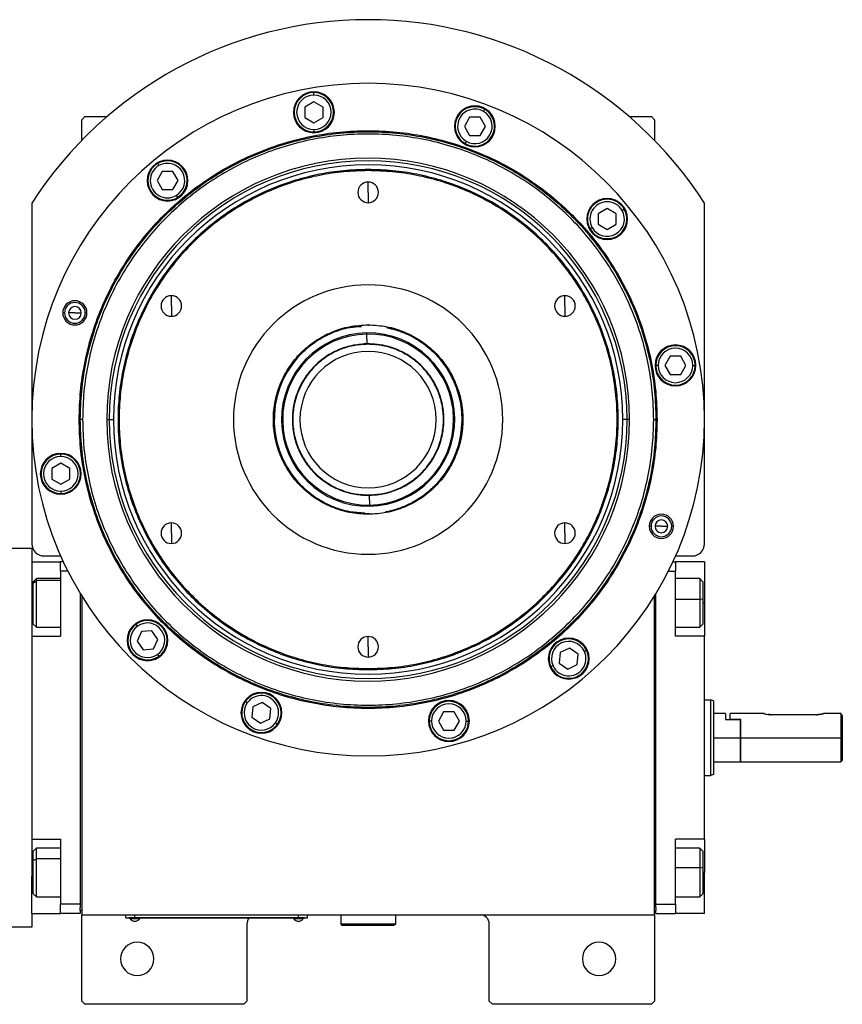
# Model space of a CAD drawing. Units: millimetres. Extents: x 270 to 2451, y 296 to 1594.
# Drawn here: x 958 to 1229, y 1268 to 1594 of the extents above; entities that cross this region are included whole.
import ezdxf

# ---------------------------------------------------------------- set-up
doc = ezdxf.new("R2010")
doc.units = ezdxf.units.MM

msp = doc.modelspace()

# ---------------------------------------------------------------- linework, layer by layer
at = {"color": 7, "linetype": 'Continuous', "lineweight": 25}
for p, q in [((1055.11, 1568.64), (1055.11, 1569.44)), ((1055.11, 1566.4), (1052.11, 1564.67)), ((1052.11, 1564.67), (1052.11, 1561.2)), ((1058.11, 1564.67), (1055.11, 1566.4)), ((1058.11, 1561.2), (1058.11, 1564.67)), ((1111.08, 1563.22), (1111.48, 1563.92)), ((979.5, 1561.5), (978.5, 1560.5)), ((978.5, 1553.66), (978.5, 1560.5)), ((979.5, 1561.5), (986.84, 1561.5)), ((1052.11, 1561.2), (1055.11, 1559.47)), ((1055.11, 1559.47), (1058.11, 1561.2)), ((1106.5, 1561.29), (1104.76, 1558.29)), ((1109.96, 1561.29), (1106.5, 1561.29)), ((1111.69, 1558.29), (1109.96, 1561.29)), ((1159.16, 1561.5), (1166.5, 1561.5)), ((1167.5, 1560.5), (1166.5, 1561.5)), ((1167.5, 1560.5), (1167.5, 1553.66)), ((1055.11, 1557.24), (1055.11, 1556.44)), ((1104.76, 1558.29), (1106.5, 1555.29)), ((1109.96, 1555.29), (1111.69, 1558.29)), ((1106.5, 1555.29), (1109.96, 1555.29)), ((1105.38, 1553.35), (1104.98, 1552.66)), ((1003.94, 1545.34), (1003.54, 1546.03)), ((1073, 1543.69), (1073, 1544.05)), ((1005.06, 1543.4), (1003.33, 1540.4)), ((1008.52, 1543.4), (1005.06, 1543.4)), ((1010.26, 1540.4), (1008.52, 1543.4)), ((1003.33, 1540.4), (1005.06, 1537.4)), ((1005.06, 1537.4), (1008.52, 1537.4)), ((1008.52, 1537.4), (1010.26, 1540.4)), ((1073, 1536.5), (1073, 1539.9)), ((1009.64, 1535.47), (1010.04, 1534.77)), ((1073, 1536.5), (1073, 1533.1)), ((962, 1532.94), (962, 1420.5)), ((1151.9, 1531.17), (1148.9, 1529.44)), ((1154.9, 1529.44), (1151.9, 1531.17)), ((1156.84, 1530.56), (1157.53, 1530.96)), ((1184, 1420.5), (1184, 1532.94)), ((1148.9, 1529.44), (1148.9, 1525.98)), ((1154.9, 1525.98), (1154.9, 1529.44)), ((1146.97, 1524.86), (1146.27, 1524.46)), ((1148.9, 1525.98), (1151.9, 1524.24)), ((1151.9, 1524.24), (1154.9, 1525.98)), ((1008.05, 1499), (1008.05, 1502.4)), ((1137.95, 1499), (1137.95, 1502.4)), ((1008.05, 1499), (1008.05, 1495.6)), ((1137.95, 1499), (1137.95, 1495.6)), ((972.21, 1496.73), (972.79, 1496.73)), ((976.21, 1496.73), (974.11, 1496.73)), ((976.21, 1496.73), (978.31, 1496.73)), ((980.21, 1496.73), (979.63, 1496.73)), ((1073, 1492.77), (1073, 1492.5)), ((1072.6, 1489.71), (1072.6, 1490.1)), ((1072.65, 1486.5), (1072.6, 1489.71)), ((1072.65, 1486.5), (1071.71, 1486.47)), ((1073, 1486.37), (1073, 1486.5)), ((1172.7, 1482.39), (1170.97, 1479.39)), ((1176.17, 1482.39), (1172.7, 1482.39)), ((1177.9, 1479.39), (1176.17, 1482.39)), ((1168.73, 1479.39), (1167.93, 1479.39)), ((1170.97, 1479.39), (1172.7, 1476.39)), ((1176.17, 1476.39), (1177.9, 1479.39)), ((1180.13, 1479.39), (1180.93, 1479.39)), ((1172.7, 1476.39), (1176.17, 1476.39)), ((977.64, 1461.5), (978, 1461.5)), ((978.75, 1461.5), (978, 1461.5)), ((986.71, 1461.5), (987.56, 1461.5)), ((987.56, 1461.5), (988.94, 1461.5)), ((1158.44, 1461.5), (1157.06, 1461.5)), ((1159.29, 1461.5), (1158.44, 1461.5)), ((1167.25, 1461.5), (1168, 1461.5)), ((1168.36, 1461.5), (1168, 1461.5)), ((971.56, 1449.31), (971.56, 1450.11)), ((971.56, 1447.08), (968.56, 1445.35)), ((974.56, 1445.35), (971.56, 1447.08)), ((968.56, 1445.35), (968.56, 1441.88)), ((974.56, 1441.88), (974.56, 1445.35)), ((968.56, 1441.88), (971.56, 1440.15)), ((971.56, 1440.15), (974.56, 1441.88)), ((971.56, 1437.91), (971.56, 1437.11)), ((1073, 1436.63), (1073, 1436.5)), ((1073.35, 1436.5), (1073.4, 1433.29)), ((1073.4, 1433.29), (1073.4, 1432.9)), ((1073, 1430.23), (1073, 1430.5)), ((1008.05, 1424), (1008.05, 1427.4)), ((1137.95, 1424), (1137.95, 1427.4)), ((1008.05, 1424), (1008.05, 1420.6)), ((1137.95, 1424), (1137.95, 1420.6)), ((1165.79, 1426.27), (1166.37, 1426.27)), ((1169.79, 1426.27), (1167.69, 1426.27)), ((1169.79, 1426.27), (1171.89, 1426.27)), ((1173.79, 1426.27), (1173.21, 1426.27)), ((962, 1419), (954, 1419)), ((962, 1419), (962, 1414.5)), ((962, 1414.5), (971.5, 1414.5)), ((962, 1414.5), (962, 1402.33)), ((966, 1416.5), (971.53, 1416.5)), ((971.5, 1411.5), (971.5, 1414.5)), ((972.44, 1414.5), (971.5, 1414.5)), ((1173.56, 1414.5), (1174.5, 1414.5)), ((1174.47, 1416.5), (1180, 1416.5)), ((1174.5, 1414.5), (1174.5, 1411.5)), ((1184, 1414.5), (1174.5, 1414.5)), ((1184, 1414.5), (1184, 1401)), ((973.9, 1411.5), (971.5, 1411.5)), ((971.5, 1411.5), (971.5, 1390)), ((1172.1, 1411.5), (1174.5, 1411.5)), ((1174.5, 1390), (1174.5, 1411.5)), ((963.5, 1409), (962.5, 1408)), ((962.5, 1407.5), (963.5, 1408.42)), ((962.5, 1407.5), (962.5, 1408)), ((962.5, 1394), (962.5, 1407.5)), ((971.5, 1409), (963.5, 1409)), ((1182.5, 1409), (1174.5, 1409)), ((1183.5, 1408), (1182.5, 1409)), ((1183.5, 1408), (1183.5, 1402.08)), ((978, 1404.09), (978, 1301.5)), ((1168, 1301.5), (1168, 1404.09)), ((962, 1402.33), (962, 1390.03)), ((978.5, 1403.27), (978.5, 1298)), ((1167.5, 1298), (1167.5, 1403.27)), ((1183.5, 1402.08), (1182.5, 1402.24)), ((1183.5, 1402.08), (1183.5, 1394)), ((1184, 1401), (1184, 1390)), ((962.5, 1394), (963.5, 1393)), ((963.5, 1393), (971.5, 1393)), ((996.9, 1393.34), (996.44, 1393.99)), ((998.18, 1391.51), (996.72, 1388.37)), ((1001.63, 1391.81), (998.18, 1391.51)), ((1003.62, 1388.97), (1001.63, 1391.81)), ((1174.5, 1393), (1182.5, 1393)), ((1182.5, 1393), (1183.5, 1394)), ((962, 1390), (962, 1390.03)), ((962, 1390), (962, 1323)), ((962, 1390), (971.5, 1390)), ((996.72, 1388.37), (998.7, 1385.53)), ((1002.15, 1385.83), (1003.62, 1388.97)), ((1073, 1386.5), (1073, 1389.9)), ((1184, 1390), (1174.5, 1390)), ((1184, 1323), (1184, 1390)), ((998.7, 1385.53), (1002.15, 1385.83)), ((1073, 1386.5), (1073, 1383.1)), ((1136.37, 1384.58), (1136.07, 1381.13)), ((1139.51, 1386.05), (1136.37, 1384.58)), ((1142.35, 1384.06), (1139.51, 1386.05)), ((1144.37, 1385.01), (1145.1, 1385.34)), ((1003.44, 1384), (1003.9, 1383.34)), ((1142.04, 1380.61), (1142.35, 1384.06)), ((1073, 1379.31), (1073, 1378.95)), ((1134.04, 1380.19), (1133.32, 1379.85)), ((1136.07, 1381.13), (1138.9, 1379.15)), ((1138.9, 1379.15), (1142.04, 1380.61)), ((1033.1, 1367.98), (1032.45, 1368.44)), ((1184, 1369), (1186, 1369)), ((1187, 1368.64), (1186, 1369)), ((1034.93, 1366.7), (1034.63, 1363.25)), ((1038.07, 1368.16), (1034.93, 1366.7)), ((1040.91, 1366.18), (1038.07, 1368.16)), ((1040.61, 1362.72), (1040.91, 1366.18)), ((1097.93, 1365.01), (1096.19, 1362.01)), ((1101.39, 1365.01), (1097.93, 1365.01)), ((1103.12, 1362.01), (1101.39, 1365.01)), ((1034.63, 1363.25), (1037.47, 1361.26)), ((1037.47, 1361.26), (1040.61, 1362.72)), ((1093.96, 1362.01), (1093.16, 1362.01)), ((1096.19, 1362.01), (1097.93, 1359.01)), ((1101.39, 1359.01), (1103.12, 1362.01)), ((1105.36, 1362.01), (1106.16, 1362.01)), ((1191, 1364.5), (1187, 1364.5)), ((1191, 1364.5), (1191, 1362.5)), ((1191, 1362.5), (1195.8, 1362.5)), ((1203.5, 1364.5), (1192.5, 1364.5)), ((1192.5, 1362.5), (1192.5, 1364.5)), ((1196, 1362.5), (1192.5, 1362.5)), ((1195.8, 1362.5), (1195.8, 1356.5)), ((1195.8, 1362.5), (1196, 1362.5)), ((1196, 1356.5), (1196, 1362.5)), ((1221, 1364.1), (1206, 1364.1)), ((1229, 1364.5), (1223.5, 1364.5)), ((1229, 1364.5), (1229, 1356.5)), ((1229.5, 1363.75), (1229.5, 1349)), ((1042.44, 1361.44), (1043.1, 1360.98)), ((1097.93, 1359.01), (1101.39, 1359.01)), ((1187, 1356.5), (1195.8, 1356.5)), ((1195.8, 1356.5), (1195.8, 1348.5)), ((1196, 1356.5), (1229, 1356.5)), ((1196, 1348.5), (1196, 1356.5)), ((1229, 1356.5), (1229, 1348.5)), ((1229, 1348.5), (1229.5, 1349)), ((1187, 1348.5), (1195.8, 1348.5)), ((1195.8, 1348.5), (1196, 1348.7)), ((1196, 1348.5), (1229, 1348.5)), ((1184, 1344), (1186, 1344)), ((1187, 1344.36), (1186, 1344)), ((962, 1323), (971.5, 1323)), ((962, 1322.97), (962, 1323)), ((962, 1323), (962, 1310.67)), ((971.5, 1323), (971.5, 1301.5)), ((1184, 1323), (1174.5, 1323)), ((1174.5, 1301.5), (1174.5, 1323)), ((1184, 1323), (1184, 1312)), ((963.5, 1320), (962.5, 1319)), ((971.5, 1320), (963.5, 1320)), ((1182.5, 1320), (1174.5, 1320)), ((1183.5, 1319), (1182.5, 1320)), ((962.5, 1315.93), (962.5, 1319)), ((962.5, 1315.93), (963.5, 1316.49)), ((1183.5, 1319), (1183.5, 1313.41)), ((962.5, 1305), (962.5, 1315.93)), ((1183.5, 1313.41), (1182.5, 1313.61)), ((1183.5, 1313.41), (1183.5, 1305)), ((962, 1298.5), (962, 1310.67)), ((1184, 1298.5), (1184, 1312)), ((962.5, 1305), (963.5, 1304)), ((963.5, 1304), (971.5, 1304)), ((1174.5, 1304), (1182.5, 1304)), ((1182.5, 1304), (1183.5, 1305)), ((978, 1301.5), (971.5, 1301.5)), ((971.5, 1298.5), (971.5, 1301.5)), ((978, 1301.5), (978, 1300.5)), ((978, 1299.5), (978, 1300.5)), ((1168, 1301.5), (1174.5, 1301.5)), ((1168, 1300.5), (1168, 1301.5)), ((1168, 1300.5), (1168, 1299.5)), ((1174.5, 1301.5), (1174.5, 1298.5)), ((962, 1298.5), (971.5, 1298.5)), ((962, 1298.5), (962, 1294)), ((978, 1298.5), (971.5, 1298.5)), ((978, 1299.5), (978, 1298.5)), ((978.5, 1299.5), (978, 1299.5)), ((978.5, 1298), (1167.5, 1298)), ((978.5, 1269.5), (978.5, 1298)), ((993, 1297.05), (993, 1298)), ((993, 1297.05), (996, 1297.05)), ((994, 1297), (994, 1297.05)), ((996, 1297), (994, 1297)), ((994.4, 1297), (994.4, 1296.78)), ((994.4, 1297), (994.4, 1296.78)), ((994.4, 1296.78), (997.6, 1296.78)), ((994.4, 1296.78), (994.4, 1296.78)), ((996, 1297.05), (996, 1298)), ((1050, 1297.05), (996, 1297.05)), ((996, 1297), (996, 1297.05)), ((996, 1297), (1050, 1297)), ((997.6, 1296.78), (997.6, 1297)), ((1048.4, 1297), (1048.4, 1296.78)), ((1048.4, 1297), (1048.4, 1296.78)), ((1048.4, 1296.78), (1051.6, 1296.78)), ((1048.4, 1296.78), (1048.4, 1296.78)), ((1050, 1297.05), (1050, 1298)), ((1050, 1297.05), (1053, 1297.05)), ((1050, 1297), (1050, 1297.05)), ((1052, 1297), (1050, 1297)), ((1051.6, 1296.78), (1051.6, 1297)), ((1052, 1297), (1052, 1297.05)), ((1053, 1297.05), (1053, 1298)), ((1064, 1298), (1064, 1295)), ((1082, 1298), (1082, 1295)), ((1167.5, 1299.5), (1168, 1299.5)), ((1167.5, 1298), (1167.5, 1269.5)), ((1168, 1298.5), (1168, 1299.5)), ((1168, 1298.5), (1174.5, 1298.5)), ((1184, 1298.5), (1174.5, 1298.5)), ((962, 1294), (954, 1294)), ((1033, 1295), (1033, 1269.5)), ((1082, 1295), (1064, 1295)), ((1064, 1295), (1064.5, 1294.5)), ((1081.5, 1294.5), (1064.5, 1294.5)), ((1082, 1295), (1081.5, 1294.5)), ((1113, 1269.5), (1113, 1295)), ((978.5, 1269.5), (979.5, 1268.5)), ((1032, 1268.5), (979.5, 1268.5)), ((1032, 1268.5), (1033, 1269.5)), ((1113, 1269.5), (1114, 1268.5)), ((1166.5, 1268.5), (1114, 1268.5)), ((1166.5, 1268.5), (1167.5, 1269.5))]:
    msp.add_line(p, q, dxfattribs=at)
at = {"color": 8, "linetype": 'Continuous', "lineweight": 25}
for p, q in [((971.5, 1408.42), (963.5, 1408.42)), ((962, 1401), (962.5, 1401)), ((1174.5, 1402.24), (1182.5, 1402.24)), ((1184, 1401), (1183.5, 1401)), ((971.5, 1316.49), (963.5, 1316.49)), ((1174.5, 1313.61), (1182.5, 1313.61)), ((962, 1312), (962.5, 1312)), ((1184, 1312), (1183.5, 1312))]:
    msp.add_line(p, q, dxfattribs=at)
at = {"color": 7, "linetype": 'Continuous', "lineweight": 25, "flags": 128}
for points in [[(963.5, 1408.42), (963.5, 1408.9), (963.5, 1409)], [(963.5, 1393), (963.5, 1393.02), (963.5, 1393.34), (963.5, 1394.04), (963.5, 1395.09), (963.5, 1396.44), (963.5, 1398.02), (963.5, 1399.75), (963.5, 1401.54), (963.5, 1403.3), (963.5, 1404.95), (963.5, 1406.4), (963.5, 1407.57), (963.5, 1408.42)], [(1182.5, 1409), (1182.5, 1408.98), (1182.5, 1408.66), (1182.5, 1407.95), (1182.5, 1406.9), (1182.5, 1405.55), (1182.5, 1403.97), (1182.5, 1402.24)], [(1182.5, 1402.24), (1182.5, 1400.45), (1182.5, 1398.69), (1182.5, 1397.04), (1182.5, 1395.59), (1182.5, 1394.42), (1182.5, 1393.57), (1182.5, 1393.1), (1182.5, 1393)], [(963.5, 1316.49), (963.5, 1317.85), (963.5, 1318.92), (963.5, 1319.64), (963.5, 1319.98), (963.5, 1320)], [(1182.5, 1320), (1182.5, 1320), (1182.5, 1319.76), (1182.5, 1319.13), (1182.5, 1318.15), (1182.5, 1316.85), (1182.5, 1315.32), (1182.5, 1313.61)], [(963.5, 1304), (963.5, 1304.09), (963.5, 1304.54), (963.5, 1305.38), (963.5, 1306.54), (963.5, 1307.98), (963.5, 1309.62), (963.5, 1311.38), (963.5, 1313.17), (963.5, 1314.9), (963.5, 1316.49)], [(1182.5, 1313.61), (1182.5, 1311.83), (1182.5, 1310.05), (1182.5, 1308.37), (1182.5, 1306.88), (1182.5, 1305.64), (1182.5, 1304.72), (1182.5, 1304.16), (1182.5, 1304)]]:
    msp.add_lwpolyline(points, dxfattribs=at)
at = {"color": 7, "linetype": 'Continuous', "lineweight": 25}
for centre, radius, start, end in [((1073, 1461.5), 132, 32.7638, 147.2362), ((1073, 1461.5), 111, 0, 180), ((1055.11, 1562.94), 6.75, 0, 180), ((1055.11, 1562.94), 6.5, 90, 270), ((1055.11, 1562.94), 5.7, 90, 270), ((1055.11, 1562.94), 6.5, 270, 90), ((1055.11, 1562.94), 5.7, 270, 90), ((1108.23, 1558.29), 6.75, 0, 180), ((1108.23, 1558.29), 6.5, 60, 240), ((1108.23, 1558.29), 5.7, 60, 240), ((1108.23, 1558.29), 6.5, 240, 60), ((1055.11, 1562.94), 6.75, 180, 0), ((1108.23, 1558.29), 5.7, 240, 60), ((1108.23, 1558.29), 6.75, 180, 0), ((1073, 1461.5), 86.29, 0, 180), ((1006.79, 1540.4), 6.75, 0, 180), ((1073, 1461.5), 85.44, 0, 180), ((1073, 1461.5), 84.06, 0, 180), ((1006.79, 1540.4), 6.5, 120, 300), ((1006.79, 1540.4), 5.7, 120, 300), ((1006.79, 1540.4), 6.5, 300, 120), ((1006.79, 1540.4), 5.7, 300, 120), ((1006.79, 1540.4), 6.75, 180, 0), ((1073, 1536.5), 3.4, 90, 270), ((1073, 1536.5), 3.4, 270, 90), ((1151.9, 1527.71), 6.75, 0, 180), ((1151.9, 1527.71), 6.5, 30, 210), ((1151.9, 1527.71), 5.7, 30, 210), ((1151.9, 1527.71), 6.5, 210, 30), ((1151.9, 1527.71), 6.75, 180, 0), ((1151.9, 1527.71), 5.7, 210, 30), ((1073, 1461.5), 44.45, 90, 270), ((1073, 1461.5), 44.45, 270, 90), ((1008.05, 1499), 3.4, 90, 270), ((1008.05, 1499), 3.4, 270, 90), ((1137.95, 1499), 3.4, 90, 270), ((1137.95, 1499), 3.4, 270, 90), ((976.21, 1496.73), 4, 0, 180), ((976.21, 1496.73), 3.42, 0, 180), ((976.21, 1496.73), 2.1, 0, 180), ((976.21, 1496.73), 4, 180, 0), ((976.21, 1496.73), 3.42, 180, 0), ((976.21, 1496.73), 2.1, 180, 0), ((1073, 1461.5), 31, 94.134, 270.8095), ((1073, 1461.5), 31, 280.7401, 78.6879), ((1073, 1461.5), 28.6, 90.8095, 270.8095), ((1073, 1461.5), 28.21, 90.8095, 270.8095), ((1073, 1461.5), 28.6, 270.8095, 90.8095), ((1073, 1461.5), 28.21, 270.8095, 90.8095), ((1073, 1461.5), 25, 270.8095, 90.8095), ((1174.43, 1479.39), 6.75, 0, 180), ((1174.43, 1479.39), 6.5, 360, 180), ((1073, 1461.5), 25, 111.4461, 270.8095), ((1073, 1461.5), 22.5, 90, 270), ((1073, 1461.5), 22.5, 270, 90), ((1174.43, 1479.39), 5.7, 0, 180), ((1174.43, 1479.39), 6.75, 180, 0), ((1174.43, 1479.39), 6.5, 180, 360), ((1174.43, 1479.39), 5.7, 180, 360), ((1073, 1461.5), 111, 180, 0), ((1073, 1461.5), 86.29, 180, 0), ((1073, 1461.5), 85.44, 180, 0), ((1073, 1461.5), 84.06, 180, 0), ((971.56, 1443.61), 6.75, 0, 180), ((971.56, 1443.61), 6.5, 90, 270), ((971.56, 1443.61), 6.5, 270, 90), ((971.56, 1443.61), 5.7, 90, 270), ((971.56, 1443.61), 5.7, 270, 90), ((971.56, 1443.61), 6.75, 180, 0), ((1169.79, 1426.27), 4, 0, 180), ((1008.05, 1424), 3.4, 90, 270), ((1008.05, 1424), 3.4, 270, 90), ((1137.95, 1424), 3.4, 90, 270), ((1137.95, 1424), 3.4, 270, 90), ((1169.79, 1426.27), 3.42, 0, 180), ((1169.79, 1426.27), 2.1, 0, 180), ((1169.79, 1426.27), 4, 180, 0), ((1169.79, 1426.27), 3.42, 180, 0), ((1169.79, 1426.27), 2.1, 180, 0), ((966, 1420.5), 4, 180, 270), ((1180, 1420.5), 4, 270, 0), ((1000.17, 1388.67), 6.75, 0, 180), ((1000.17, 1388.67), 6.5, 305, 125), ((1000.17, 1388.67), 5.7, 305, 125), ((1000.17, 1388.67), 6.5, 125, 305), ((1000.17, 1388.67), 5.7, 125, 305), ((1000.17, 1388.67), 6.75, 180, 0), ((1073, 1386.5), 3.4, 90, 270), ((1073, 1386.5), 3.4, 270, 90), ((1139.21, 1382.6), 6.75, 0, 180), ((1139.21, 1382.6), 6.5, 25, 205), ((1139.21, 1382.6), 5.7, 25, 205), ((1139.21, 1382.6), 6.5, 205, 25), ((1139.21, 1382.6), 5.7, 205, 25), ((1139.21, 1382.6), 6.75, 180, 0), ((1037.77, 1364.71), 6.75, 0, 180), ((1037.77, 1364.71), 6.5, 145, 325), ((1037.77, 1364.71), 6.5, 325, 145), ((1037.77, 1364.71), 5.7, 325, 145), ((1099.66, 1362.01), 6.75, 0, 180), ((1099.66, 1362.01), 6.5, 360, 180), ((1037.77, 1364.71), 5.7, 145, 325), ((1099.66, 1362.01), 5.7, 0, 180), ((1037.77, 1364.71), 6.75, 180, 0), ((1099.66, 1362.01), 6.75, 180, 0), ((1099.66, 1362.01), 6.5, 180, 360), ((1099.66, 1362.01), 5.7, 180, 360), ((996, 1297.8), 1.9, 212.6211, 269.9961), ((996, 1297.8), 1.9, 270.0039, 327.3789), ((1036, 1295), 3, 138.1897, 180), ((1050, 1297.8), 1.9, 212.6211, 269.9961), ((1050, 1297.8), 1.9, 270.0039, 327.3789), ((1110, 1295), 3, 0, 90), ((996.8, 1283.5), 5.5, 0, 180), ((1149.2, 1283.5), 5.5, 0, 180), ((996.8, 1283.5), 5.5, 180, 0), ((1149.2, 1283.5), 5.5, 180, 0)]:
    msp.add_arc(centre, radius, start, end, dxfattribs=at)
for points in [[(977.64, 1461.5), (977.72, 1464.62), (977.9, 1470.86), (979.33, 1480.13), (981.59, 1489.23), (984.75, 1498.05), (988.76, 1506.53), (993.58, 1514.57), (999.16, 1522.1), (1005.46, 1529.04), (1012.4, 1535.34), (1019.93, 1540.92), (1027.97, 1545.74), (1036.45, 1549.75), (1045.27, 1552.9), (1054.37, 1555.18), (1063.64, 1556.56), (1073, 1557.02), (1082.36, 1556.56), (1091.63, 1555.18), (1100.73, 1552.9), (1109.55, 1549.75), (1118.03, 1545.74), (1126.07, 1540.92), (1133.6, 1535.34), (1140.54, 1529.04), (1146.84, 1522.1), (1152.42, 1514.57), (1157.24, 1506.53), (1161.25, 1498.05), (1164.41, 1489.23), (1166.67, 1480.13), (1168.1, 1470.86), (1168.27, 1464.62), (1168.36, 1461.5)], [(978, 1461.5), (978.09, 1464.61), (978.26, 1470.83), (979.69, 1480.06), (981.94, 1489.12), (985.09, 1497.91), (989.08, 1506.35), (993.88, 1514.36), (999.45, 1521.86), (1005.72, 1528.78), (1012.64, 1535.05), (1020.14, 1540.62), (1028.14, 1545.42), (1036.59, 1549.41), (1045.38, 1552.56), (1054.44, 1554.82), (1063.67, 1556.19), (1073, 1556.65), (1082.33, 1556.19), (1091.56, 1554.82), (1100.62, 1552.56), (1109.41, 1549.41), (1117.85, 1545.42), (1125.86, 1540.62), (1133.36, 1535.05), (1140.28, 1528.78), (1146.55, 1521.86), (1152.12, 1514.36), (1156.92, 1506.35), (1160.91, 1497.91), (1164.06, 1489.12), (1166.31, 1480.06), (1167.73, 1470.83), (1167.91, 1464.61), (1168, 1461.5)], [(1167.25, 1461.5), (1167.16, 1464.58), (1166.99, 1470.75), (1165.58, 1479.92), (1163.34, 1488.9), (1160.21, 1497.63), (1156.25, 1506), (1151.49, 1513.95), (1145.97, 1521.39), (1139.75, 1528.25), (1132.89, 1534.47), (1125.45, 1539.99), (1117.5, 1544.75), (1109.13, 1548.72), (1100.4, 1551.84), (1091.42, 1554.09), (1082.25, 1555.45), (1073, 1555.9), (1063.75, 1555.45), (1054.58, 1554.09), (1045.6, 1551.84), (1036.87, 1548.72), (1028.5, 1544.75), (1020.55, 1539.99), (1013.11, 1534.47), (1006.25, 1528.25), (1000.03, 1521.39), (994.51, 1513.95), (989.75, 1506), (985.79, 1497.63), (982.66, 1488.9), (980.42, 1479.92), (979.01, 1470.75), (978.84, 1464.58), (978.75, 1461.5)], [(1073, 1544.05), (1070.3, 1543.97), (1064.9, 1543.82), (1056.87, 1542.58), (1049, 1540.62), (1041.36, 1537.89), (1034.02, 1534.42), (1027.06, 1530.25), (1020.55, 1525.41), (1014.53, 1519.97), (1009.08, 1513.95), (1004.25, 1507.44), (1000.08, 1500.48), (996.61, 1493.14), (993.88, 1485.5), (991.91, 1477.63), (990.71, 1469.6), (990.32, 1461.5), (990.71, 1453.4), (991.91, 1445.37), (993.88, 1437.5), (996.61, 1429.86), (1000.08, 1422.52), (1004.25, 1415.56), (1009.08, 1409.05), (1014.53, 1403.03), (1020.55, 1397.59), (1027.06, 1392.75), (1034.02, 1388.58), (1041.36, 1385.11), (1049, 1382.38), (1056.87, 1380.42), (1064.9, 1379.18), (1070.3, 1379.03), (1073, 1378.95)], [(1073, 1378.95), (1075.7, 1379.03), (1081.1, 1379.18), (1089.13, 1380.42), (1097, 1382.38), (1104.64, 1385.11), (1111.98, 1388.58), (1118.94, 1392.75), (1125.45, 1397.59), (1131.47, 1403.03), (1136.91, 1409.05), (1141.75, 1415.56), (1145.92, 1422.52), (1149.39, 1429.86), (1152.12, 1437.5), (1154.09, 1445.37), (1155.28, 1453.4), (1155.68, 1461.5), (1155.28, 1469.6), (1154.09, 1477.63), (1152.12, 1485.5), (1149.39, 1493.14), (1145.92, 1500.48), (1141.75, 1507.44), (1136.91, 1513.95), (1131.47, 1519.97), (1125.45, 1525.41), (1118.94, 1530.25), (1111.98, 1534.42), (1104.64, 1537.89), (1097, 1540.62), (1089.13, 1542.58), (1081.1, 1543.82), (1075.7, 1543.97), (1073, 1544.05)], [(1073, 1543.69), (1070.31, 1543.61), (1064.93, 1543.46), (1056.94, 1542.23), (1049.1, 1540.28), (1041.5, 1537.55), (1034.2, 1534.1), (1027.27, 1529.95), (1020.78, 1525.13), (1014.79, 1519.71), (1009.37, 1513.72), (1004.55, 1507.23), (1000.4, 1500.3), (996.95, 1493), (994.23, 1485.4), (992.26, 1477.56), (991.08, 1469.57), (990.68, 1461.5), (991.08, 1453.43), (992.26, 1445.44), (994.23, 1437.6), (996.95, 1430), (1000.4, 1422.7), (1004.55, 1415.77), (1009.37, 1409.28), (1014.79, 1403.29), (1020.78, 1397.87), (1027.27, 1393.05), (1034.2, 1388.9), (1041.5, 1385.45), (1049.1, 1382.72), (1056.94, 1380.77), (1064.93, 1379.54), (1070.31, 1379.39), (1073, 1379.31)], [(1073, 1379.31), (1075.69, 1379.39), (1081.07, 1379.54), (1089.06, 1380.77), (1096.9, 1382.72), (1104.5, 1385.45), (1111.8, 1388.9), (1118.73, 1393.05), (1125.22, 1397.87), (1131.21, 1403.29), (1136.63, 1409.28), (1141.44, 1415.77), (1145.6, 1422.7), (1149.05, 1430), (1151.77, 1437.6), (1153.74, 1445.44), (1154.92, 1453.43), (1155.32, 1461.5), (1154.92, 1469.57), (1153.74, 1477.56), (1151.77, 1485.4), (1149.05, 1493), (1145.6, 1500.3), (1141.44, 1507.23), (1136.63, 1513.72), (1131.21, 1519.71), (1125.22, 1525.13), (1118.73, 1529.95), (1111.8, 1534.1), (1104.5, 1537.55), (1096.9, 1540.28), (1089.06, 1542.23), (1081.07, 1543.46), (1075.69, 1543.61), (1073, 1543.69)], [(1073, 1430.23), (1070.95, 1430.35), (1066.86, 1430.58), (1060.96, 1432.44), (1055.52, 1435.33), (1050.75, 1439.25), (1046.83, 1444.02), (1043.93, 1449.46), (1042.13, 1455.36), (1041.53, 1461.5), (1042.13, 1467.64), (1043.93, 1473.54), (1046.83, 1478.98), (1050.75, 1483.75), (1055.52, 1487.67), (1060.96, 1490.56), (1066.86, 1492.42), (1070.95, 1492.65), (1073, 1492.77)], [(1073, 1492.77), (1075.05, 1492.65), (1079.14, 1492.42), (1085.04, 1490.56), (1090.48, 1487.67), (1095.25, 1483.75), (1099.17, 1478.98), (1102.07, 1473.54), (1103.86, 1467.64), (1104.47, 1461.5), (1103.86, 1455.36), (1102.07, 1449.46), (1099.17, 1444.02), (1095.25, 1439.25), (1090.48, 1435.33), (1085.04, 1432.44), (1079.14, 1430.58), (1075.05, 1430.35), (1073, 1430.23)], [(1073, 1486.5), (1071.36, 1486.41), (1068.09, 1486.22), (1063.37, 1484.73), (1059.02, 1482.42), (1055.21, 1479.29), (1052.08, 1475.48), (1049.75, 1471.13), (1048.32, 1466.41), (1047.84, 1461.5), (1048.32, 1456.59), (1049.75, 1451.87), (1052.08, 1447.52), (1055.21, 1443.71), (1059.02, 1440.58), (1063.37, 1438.27), (1068.09, 1436.78), (1071.36, 1436.59), (1073, 1436.5)], [(1073, 1486.37), (1071.37, 1486.27), (1068.12, 1486.09), (1063.42, 1484.61), (1059.1, 1482.31), (1055.3, 1479.2), (1052.19, 1475.4), (1049.88, 1471.08), (1048.45, 1466.38), (1047.97, 1461.5), (1048.45, 1456.62), (1049.88, 1451.92), (1052.19, 1447.6), (1055.3, 1443.8), (1059.1, 1440.69), (1063.42, 1438.39), (1068.12, 1436.91), (1071.37, 1436.73), (1073, 1436.63)], [(1073, 1436.5), (1074.64, 1436.59), (1077.91, 1436.78), (1082.63, 1438.27), (1086.98, 1440.58), (1090.79, 1443.71), (1093.92, 1447.52), (1096.25, 1451.87), (1097.68, 1456.59), (1098.16, 1461.5), (1097.68, 1466.41), (1096.25, 1471.13), (1093.92, 1475.48), (1090.79, 1479.29), (1086.98, 1482.42), (1082.63, 1484.73), (1077.91, 1486.22), (1074.64, 1486.41), (1073, 1486.5)], [(1073, 1436.63), (1074.63, 1436.73), (1077.88, 1436.91), (1082.58, 1438.39), (1086.9, 1440.69), (1090.7, 1443.8), (1093.81, 1447.6), (1096.12, 1451.92), (1097.54, 1456.62), (1098.03, 1461.5), (1097.54, 1466.38), (1096.12, 1471.08), (1093.81, 1475.4), (1090.7, 1479.2), (1086.9, 1482.31), (1082.58, 1484.61), (1077.88, 1486.09), (1074.63, 1486.27), (1073, 1486.37)], [(1168.36, 1461.5), (1168.27, 1458.38), (1168.1, 1452.14), (1166.67, 1442.87), (1164.41, 1433.77), (1161.25, 1424.95), (1157.24, 1416.47), (1152.42, 1408.43), (1146.84, 1400.9), (1140.54, 1393.96), (1133.6, 1387.66), (1126.07, 1382.08), (1118.03, 1377.26), (1109.55, 1373.25), (1100.73, 1370.1), (1091.63, 1367.82), (1082.36, 1366.44), (1073, 1365.98), (1063.64, 1366.44), (1054.37, 1367.82), (1045.27, 1370.1), (1036.45, 1373.25), (1027.97, 1377.26), (1019.93, 1382.08), (1012.4, 1387.66), (1005.46, 1393.96), (999.16, 1400.9), (993.58, 1408.43), (988.76, 1416.47), (984.75, 1424.95), (981.59, 1433.77), (979.33, 1442.87), (977.9, 1452.14), (977.72, 1458.38), (977.64, 1461.5)], [(1168, 1461.5), (1167.91, 1458.39), (1167.73, 1452.17), (1166.31, 1442.94), (1164.06, 1433.88), (1160.91, 1425.09), (1156.92, 1416.65), (1152.12, 1408.64), (1146.55, 1401.14), (1140.28, 1394.22), (1133.36, 1387.95), (1125.86, 1382.38), (1117.85, 1377.58), (1109.41, 1373.59), (1100.62, 1370.44), (1091.56, 1368.18), (1082.33, 1366.81), (1073, 1366.35), (1063.67, 1366.81), (1054.44, 1368.18), (1045.38, 1370.44), (1036.59, 1373.59), (1028.14, 1377.58), (1020.14, 1382.38), (1012.64, 1387.95), (1005.72, 1394.22), (999.45, 1401.14), (993.88, 1408.64), (989.08, 1416.65), (985.09, 1425.09), (981.94, 1433.88), (979.69, 1442.94), (978.26, 1452.17), (978.09, 1458.39), (978, 1461.5)], [(978.75, 1461.5), (978.84, 1458.42), (979.01, 1452.25), (980.42, 1443.08), (982.66, 1434.1), (985.79, 1425.37), (989.75, 1417), (994.51, 1409.05), (1000.03, 1401.61), (1006.25, 1394.75), (1013.11, 1388.53), (1020.55, 1383.01), (1028.5, 1378.25), (1036.87, 1374.28), (1045.6, 1371.16), (1054.58, 1368.91), (1063.75, 1367.55), (1073, 1367.1), (1082.25, 1367.55), (1091.42, 1368.91), (1100.4, 1371.16), (1109.13, 1374.28), (1117.5, 1378.25), (1125.45, 1383.01), (1132.89, 1388.53), (1139.75, 1394.75), (1145.97, 1401.61), (1151.49, 1409.05), (1156.25, 1417), (1160.21, 1425.37), (1163.34, 1434.1), (1165.58, 1443.08), (1166.99, 1452.25), (1167.16, 1458.42), (1167.25, 1461.5)], [(1186, 1369), (1186, 1368.95), (1186, 1368.86), (1186, 1368.12), (1186, 1366.96), (1186, 1365.4), (1186, 1363.49), (1186, 1361.31), (1186, 1358.95), (1186, 1356.5), (1186, 1354.05), (1186, 1351.69), (1186, 1349.51), (1186, 1347.6), (1186, 1346.04), (1186, 1344.88), (1186, 1344.14), (1186, 1344.05), (1186, 1344)], [(1187, 1368.64), (1187, 1368.59), (1187, 1368.5), (1187, 1367.78), (1187, 1366.66), (1187, 1365.14), (1187, 1363.29), (1187, 1361.17), (1187, 1358.88), (1187, 1356.5), (1187, 1354.12), (1187, 1351.83), (1187, 1349.71), (1187, 1347.86), (1187, 1346.34), (1187, 1345.22), (1187, 1344.5), (1187, 1344.41), (1187, 1344.36)]]:
    msp.add_open_spline(points, degree=3, dxfattribs=at)
for points, knots in [([(1071.9, 1430.61), (1070.24, 1430.71), (1066.55, 1430.93), (1061.06, 1432.7), (1055.67, 1435.55), (1050.94, 1439.44), (1047.06, 1444.17), (1044.17, 1449.56), (1042.4, 1455.41), (1041.8, 1461.5), (1042.4, 1467.59), (1044.17, 1473.44), (1047.06, 1478.83), (1050.94, 1483.56), (1055.67, 1487.45), (1061.06, 1490.29), (1066.19, 1491.98), (1069.5, 1492.2), (1070.78, 1492.28)], [0, 0, 0, 0, 0.052956, 0.117676, 0.182397, 0.247117, 0.311837, 0.376558, 0.441278, 0.505998, 0.570718, 0.635439, 0.700159, 0.764879, 0.8296, 0.89432, 0.95904, 1, 1, 1, 1]), ([(1079.08, 1491.89), (1081.04, 1491.39), (1084.96, 1490.37), (1090.33, 1487.43), (1095.06, 1483.57), (1098.94, 1478.83), (1101.82, 1473.44), (1103.6, 1467.59), (1104.2, 1461.5), (1103.6, 1455.41), (1101.82, 1449.56), (1098.94, 1444.16), (1095.06, 1439.44), (1090.34, 1435.54), (1084.93, 1432.76), (1080.97, 1431.28), (1078.86, 1431.08), (1078.77, 1431.07)], [0, 0, 0, 0, 0.070825, 0.142049, 0.213272, 0.284496, 0.35572, 0.426944, 0.498167, 0.569391, 0.640615, 0.711839, 0.783062, 0.854286, 0.92551, 0.996734, 1, 1, 1, 1]), ([(1203.69, 1364.44), (1203.64, 1364.46), (1203.53, 1364.49), (1203.49, 1364.5), (1203.53, 1364.49), (1203.72, 1364.43), (1204.19, 1364.3), (1204.88, 1364.17), (1205.51, 1364.11), (1205.83, 1364.1), (1206, 1364.1)], [0, 0, 0, 0, 0.102298, 0.199845, 0.297382, 0.400346, 0.599922, 0.799509, 0.899733, 1, 1, 1, 1]), ([(1206, 1364.1), (1205.83, 1364.1), (1205.52, 1364.11), (1205.22, 1364.14), (1205.07, 1364.16)], [0, 0, 0, 0, 0.51799, 1, 1, 1, 1]), ([(1221, 1364.1), (1221.16, 1364.1), (1221.49, 1364.11), (1222.12, 1364.17), (1222.81, 1364.3), (1223.28, 1364.43), (1223.47, 1364.49), (1223.52, 1364.51), (1223.47, 1364.49), (1223.28, 1364.43), (1222.81, 1364.3), (1222.12, 1364.17), (1221.49, 1364.11), (1221.16, 1364.1), (1221, 1364.1)], [0, 0, 0, 0, 0.062655, 0.125283, 0.25, 0.374711, 0.439047, 0.5, 0.560951, 0.625289, 0.75, 0.874717, 0.937345, 1, 1, 1, 1]), ([(1229, 1364.5), (1229.01, 1364.49), (1229.02, 1364.47), (1229.16, 1364.27), (1229.36, 1363.96), (1229.5, 1363.75)], [0, 0, 0, 0, 0.230248, 0.469537, 1, 1, 1, 1])]:
    msp.add_open_spline(points, degree=3, knots=knots, dxfattribs=at)

doc.saveas('drawing.dxf')
